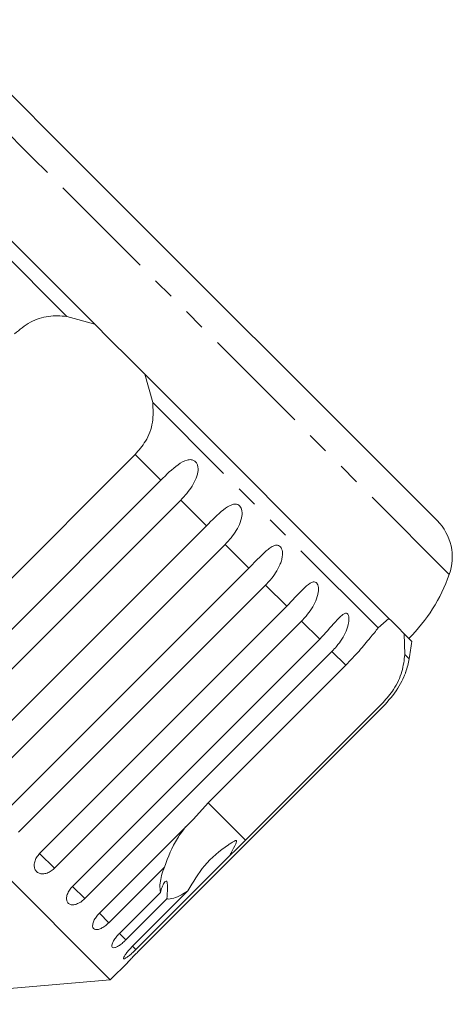
# Model space of a CAD drawing. Units: millimetres. Extents: x -104 to 585, y -56 to 350.
# Drawn here: x 59 to 84, y 284 to 342 of the extents above; entities that cross this region are included whole.
import ezdxf

# ---------------------------------------------------------------- set-up
doc = ezdxf.new("R2010")
doc.units = ezdxf.units.MM
doc.linetypes.add('PHANTOM', pattern=[12.7, 6.35, -1.27, 1.27, -1.27, 1.27, -1.27])

msp = doc.modelspace()

# ---------------------------------------------------------------- linework, layer by layer
at = {"color": 8, "linetype": 'PHANTOM', "lineweight": 0}
for p, q in [((60.081, 333.597), (52.025, 341.653)), ((62.022, 324.423), (48.92, 337.524)), ((84.248, 309.43), (60.081, 333.597)), ((80.12, 306.324), (67.018, 319.426)), ((67.488, 314.909), (66, 316.397)), ((70.137, 312.26), (68.642, 313.755)), ((72.598, 309.799), (71.218, 311.179)), ((74.81, 307.587), (73.579, 308.818)), ((76.719, 305.678), (75.668, 306.729)), ((78.235, 304.162), (77.432, 304.965)), ((81.915, 304.53), (81.664, 304.78)), ((72.404, 293.999), (70.239, 296.165)), ((61.307, 292.369), (60.45, 293.226)), ((63.071, 290.604), (62.359, 291.317)), ((64.468, 289.208), (63.917, 289.759)), ((65.462, 288.214), (65.087, 288.588)), ((66.03, 287.646), (65.84, 287.836))]:
    msp.add_line(p, q, dxfattribs=at)
at = {"color": 7, "linetype": 'Continuous', "lineweight": 15}
for p, q in [((62.251, 333.851), (55.154, 340.948)), ((63.657, 323.96), (49.473, 338.144)), ((83.544, 312.558), (62.251, 333.851)), ((62.022, 324.423), (63.657, 323.96)), ((64.513, 323.103), (63.657, 323.96)), ((65.699, 321.918), (64.513, 323.103)), ((64.55, 285.892), (28.488, 321.954)), ((66.556, 321.061), (65.699, 321.918)), ((66.556, 321.061), (67.018, 319.426)), ((80.739, 306.878), (66.556, 321.061)), ((66, 316.397), (58.003, 308.4)), ((53.128, 300.548), (67.488, 314.909)), ((68.642, 313.755), (54.281, 299.395)), ((55.777, 297.899), (70.137, 312.26)), ((71.218, 311.179), (56.857, 296.818)), ((58.238, 295.438), (72.598, 309.799)), ((73.579, 308.818), (59.219, 294.457)), ((60.45, 293.226), (74.81, 307.587)), ((75.668, 306.729), (61.307, 292.369)), ((80.12, 306.324), (80.739, 306.878)), ((80.885, 306.732), (80.739, 306.878)), ((81.251, 306.366), (80.885, 306.732)), ((81.635, 305.982), (81.251, 306.366)), ((81.635, 305.982), (81.664, 304.78)), ((82.077, 305.54), (81.635, 305.982)), ((62.359, 291.317), (76.719, 305.678)), ((77.432, 304.965), (63.071, 290.604)), ((70.239, 296.165), (78.235, 304.162)), ((80.401, 301.996), (72.404, 293.999)), ((66.157, 287.519), (80.517, 301.88)), ((69.387, 295.229), (70.239, 296.165)), ((63.917, 289.759), (69.387, 295.229)), ((71.5, 293.116), (66.03, 287.646)), ((67.695, 292.435), (64.468, 289.208)), ((65.087, 288.588), (67.465, 290.966)), ((67.839, 290.591), (65.462, 288.214)), ((65.84, 287.836), (69.067, 291.063)), ((64.55, 285.892), (65.563, 286.904)), ((48.277, 284.468), (64.55, 285.892))]:
    msp.add_line(p, q, dxfattribs=at)
for centre, radius, start, end in [((81.422, 310.437), 3, 340.3769, 45), ((74.829, 312.788), 10, 315, 340.3769), ((52.378, 309.783), 30, 349.9152, 351.8699), ((76.992, 305.405), 5, 340.7849, 349.9152)]:
    msp.add_arc(centre, radius, start, end, dxfattribs=at)
for points, knots in [([(58.993, 323.405), (59.288, 323.651), (59.878, 324.143), (60.958, 324.491), (61.672, 324.445), (62.022, 324.423)], [0, 0, 0, 0, 0.338533, 0.676773, 1, 1, 1, 1]), ([(67.018, 319.426), (67.04, 319.042), (67.083, 318.272), (66.687, 317.201), (66.213, 316.646), (66, 316.397)], [0, 0, 0, 0, 0.354878, 0.711107, 1, 1, 1, 1]), ([(67.488, 314.909), (67.815, 315.232), (68.293, 315.705), (68.902, 316.072), (69.216, 316.113), (69.391, 316.068), (69.516, 315.977), (69.606, 315.836), (69.661, 315.635), (69.65, 315.304), (69.446, 314.728), (69.064, 314.196), (68.733, 313.85), (68.642, 313.755)], [0, 0, 0, 0, 0.264793, 0.387263, 0.4381, 0.470812, 0.503779, 0.532145, 0.568172, 0.622733, 0.722188, 0.923869, 1, 1, 1, 1]), ([(70.137, 312.26), (70.46, 312.587), (70.932, 313.066), (71.505, 313.469), (71.797, 313.531), (71.961, 313.499), (72.077, 313.415), (72.163, 313.28), (72.215, 313.081), (72.205, 312.748), (72.012, 312.162), (71.639, 311.621), (71.309, 311.274), (71.218, 311.179)], [0, 0, 0, 0, 0.264793, 0.387263, 0.4381, 0.470812, 0.503779, 0.532145, 0.568172, 0.622733, 0.722188, 0.923869, 1, 1, 1, 1]), ([(72.598, 309.799), (72.757, 309.959), (73.08, 310.285), (73.467, 310.676), (73.779, 310.94), (73.964, 311.061), (74.11, 311.118), (74.218, 311.138), (74.335, 311.124), (74.441, 311.051), (74.518, 310.924), (74.554, 310.776), (74.561, 310.621), (74.546, 310.443), (74.498, 310.227), (74.379, 309.904), (74.168, 309.522), (73.882, 309.136), (73.67, 308.913), (73.579, 308.818)], [0, 0, 0, 0, 0.130592, 0.265129, 0.325586, 0.387764, 0.412904, 0.438623, 0.471248, 0.504128, 0.532418, 0.56835, 0.595281, 0.622928, 0.672058, 0.72238, 0.822013, 0.924071, 1, 1, 1, 1]), ([(74.81, 307.587), (75.125, 307.922), (75.585, 308.413), (76.08, 308.893), (76.323, 309.005), (76.456, 309.003), (76.549, 308.943), (76.616, 308.827), (76.654, 308.642), (76.636, 308.318), (76.448, 307.726), (76.087, 307.172), (75.758, 306.824), (75.668, 306.729)], [0, 0, 0, 0, 0.264793, 0.387263, 0.4381, 0.470812, 0.503779, 0.532145, 0.568172, 0.622733, 0.722188, 0.923869, 1, 1, 1, 1]), ([(76.719, 305.678), (77.03, 306.017), (77.485, 306.513), (77.941, 307.033), (78.156, 307.173), (78.271, 307.189), (78.349, 307.143), (78.403, 307.039), (78.429, 306.867), (78.401, 306.552), (78.209, 305.965), (77.851, 305.408), (77.522, 305.06), (77.432, 304.965)], [0, 0, 0, 0, 0.264793, 0.3872627, 0.4380997, 0.4708121, 0.503779, 0.5321446, 0.5681717, 0.6227325, 0.7221881, 0.9238693, 1, 1, 1, 1]), ([(78.235, 304.162), (78.5, 304.438), (79.03, 304.991), (79.668, 305.781), (79.971, 306.146), (80.12, 306.324)], [0, 0, 0, 0, 0.338533, 0.676773, 1, 1, 1, 1]), ([(81.664, 304.78), (81.625, 304.457), (81.547, 303.808), (81.097, 302.791), (80.616, 302.242), (80.401, 301.996)], [0, 0, 0, 0, 0.354878, 0.711107, 1, 1, 1, 1]), ([(80.517, 301.88), (80.818, 302.229), (81.257, 302.74), (81.573, 303.403), (81.674, 303.652), (81.71, 303.75), (81.713, 303.757), (81.714, 303.761)], [0, 0, 0, 0, 0.530282, 0.775543, 0.877351, 0.942861, 1, 1, 1, 1]), ([(67.695, 292.435), (67.916, 293.016), (68.239, 293.867), (68.763, 294.553), (68.929, 294.77)], [0, 0, 0, 0, 0.6826626, 1, 1, 1, 1]), ([(71.5, 293.116), (71.53, 293.177), (71.644, 293.404), (71.784, 293.668), (71.882, 293.887), (71.892, 293.946), (71.889, 293.965), (71.881, 293.976), (71.867, 293.981), (71.842, 293.979), (71.807, 293.968), (71.755, 293.944), (71.686, 293.907), (71.569, 293.837), (70.961, 293.43), (69.971, 292.608), (69.363, 291.569), (69.067, 291.063)], [0, 0, 0, 0, 0.038299, 0.143439, 0.170008, 0.176811, 0.180468, 0.183763, 0.187434, 0.191067, 0.20091, 0.210658, 0.225292, 0.248124, 0.290732, 0.654473, 1, 1, 1, 1]), ([(72.404, 293.999), (72.145, 293.743), (71.843, 293.444), (71.542, 293.157), (71.5, 293.116)], [0, 0, 0, 0, 0.859315, 1, 1, 1, 1]), ([(60.45, 293.226), (60.385, 293.152), (60.257, 293.003), (60.15, 292.742), (60.123, 292.49), (60.183, 292.273), (60.32, 292.117), (60.517, 292.039), (60.754, 292.044), (61.006, 292.134), (61.192, 292.259), (61.285, 292.347), (61.307, 292.369)], [0, 0, 0, 0, 0.108578, 0.217172, 0.325379, 0.432579, 0.538828, 0.644617, 0.750645, 0.857487, 0.965356, 1, 1, 1, 1]), ([(67.465, 290.966), (67.447, 291.106), (67.401, 291.455), (67.542, 292.02), (67.681, 292.399), (67.695, 292.435)], [0, 0, 0, 0, 0.376937, 0.940535, 1, 1, 1, 1]), ([(62.359, 291.317), (62.293, 291.244), (62.163, 291.097), (62.044, 290.847), (61.999, 290.614), (62.036, 290.42), (62.149, 290.289), (62.322, 290.234), (62.539, 290.26), (62.776, 290.363), (62.957, 290.494), (63.049, 290.583), (63.071, 290.604)], [0, 0, 0, 0, 0.108578, 0.217172, 0.325379, 0.432579, 0.538828, 0.644617, 0.750645, 0.857487, 0.965356, 1, 1, 1, 1]), ([(67.839, 290.591), (67.857, 290.801), (67.882, 291.094), (67.88, 291.414), (67.858, 291.563), (67.816, 291.625), (67.758, 291.615), (67.668, 291.508), (67.562, 291.282), (67.496, 291.068), (67.465, 290.966)], [0, 0, 0, 0, 0.2482796, 0.347972, 0.4485909, 0.5204961, 0.5923383, 0.6927134, 0.8526575, 1, 1, 1, 1]), ([(69.067, 291.063), (68.978, 291.006), (68.718, 290.839), (68.326, 290.647), (68.018, 290.573), (67.875, 290.587), (67.839, 290.591)], [0, 0, 0, 0, 0.177943, 0.522436, 0.880483, 1, 1, 1, 1]), ([(63.917, 289.759), (63.851, 289.686), (63.719, 289.541), (63.586, 289.305), (63.52, 289.092), (63.532, 288.924), (63.617, 288.82), (63.764, 288.792), (63.958, 288.841), (64.179, 288.96), (64.354, 289.097), (64.445, 289.186), (64.468, 289.208)], [0, 0, 0, 0, 0.108578, 0.217172, 0.325379, 0.432579, 0.538828, 0.644617, 0.750645, 0.857487, 0.965356, 1, 1, 1, 1]), ([(65.087, 288.588), (65.02, 288.517), (64.886, 288.374), (64.738, 288.153), (64.65, 287.962), (64.634, 287.822), (64.689, 287.749), (64.807, 287.749), (64.977, 287.822), (65.18, 287.959), (65.348, 288.102), (65.44, 288.192), (65.462, 288.214)], [0, 0, 0, 0, 0.108578, 0.217172, 0.325379, 0.432579, 0.538828, 0.644617, 0.750645, 0.857487, 0.965356, 1, 1, 1, 1]), ([(65.84, 287.836), (65.772, 287.765), (65.636, 287.624), (65.471, 287.42), (65.36, 287.253), (65.314, 287.142), (65.338, 287.1), (65.426, 287.13), (65.57, 287.229), (65.755, 287.384), (65.917, 287.534), (66.008, 287.624), (66.03, 287.646)], [0, 0, 0, 0, 0.108578, 0.217172, 0.325379, 0.432579, 0.538828, 0.644617, 0.750645, 0.857487, 0.965356, 1, 1, 1, 1]), ([(66.157, 287.519), (66.088, 287.45), (65.95, 287.311), (65.768, 287.122), (65.634, 286.982), (65.561, 286.903), (65.562, 286.904), (65.562, 286.905)], [0, 0, 0, 0, 0.217253, 0.434539, 0.651052, 0.865548, 1, 1, 1, 1])]:
    msp.add_open_spline(points, degree=3, knots=knots, dxfattribs=at)

doc.saveas('drawing.dxf')
